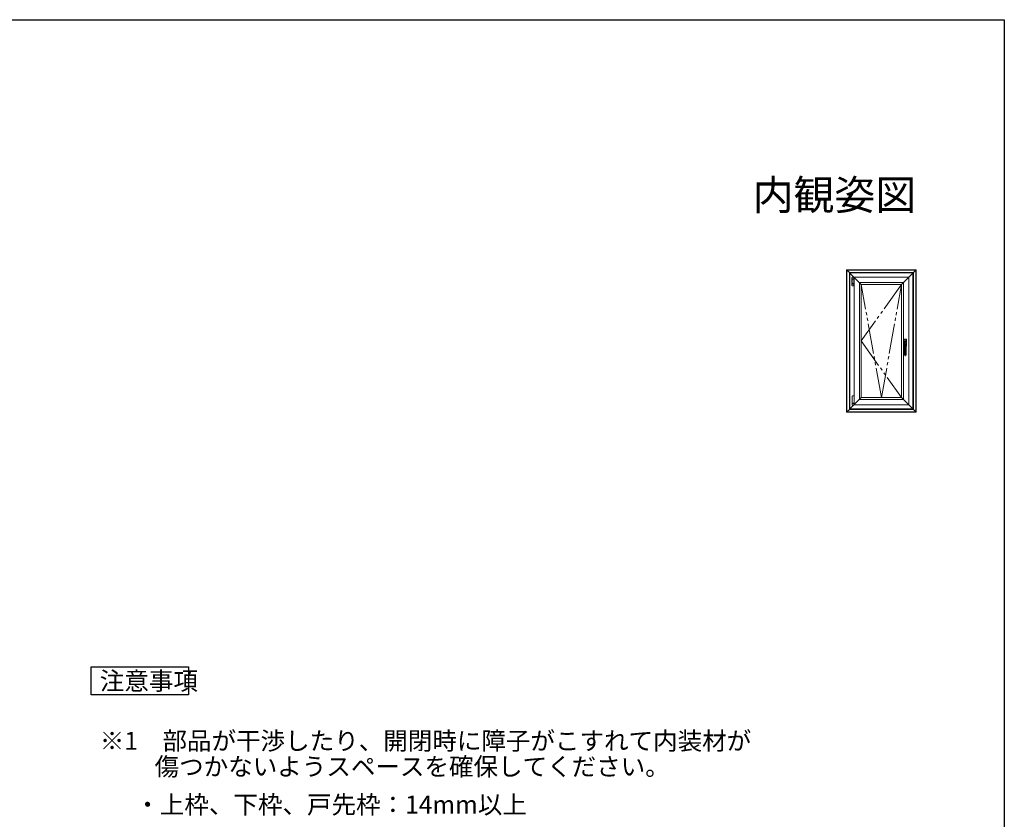
# Model space of a CAD drawing. Extents: x 0 to 990, y 0 to 1603.
# Drawn here: x 497 to 990, y 1160 to 1560 of the extents above; entities that cross this region are included whole.
import ezdxf
from ezdxf.enums import TextEntityAlignment as Align

# ---------------------------------------------------------------- set-up
doc = ezdxf.new("R2010")
doc.units = 0
doc.linetypes.add('AUSGEZOGEN', pattern=[0])
doc.linetypes.add('YDIVIDE_1', pattern=[15, 10, -1, 1, -1, 1, -1])
doc.layers.add('USER1', color=3, linetype='CONTINUOUS')
doc.layers.add('YKK_ZWAK', color=7, linetype='CONTINUOUS')
doc.layers.add('YKK_A1', color=4, linetype='CONTINUOUS', lineweight=13)
doc.styles.get("Standard").update_dxf_attribs({"font": 'txt', "bigfont": 'BIGFONT'})

msp = doc.modelspace()

# ---------------------------------------------------------------- linework, layer by layer
at = {"layer": 'USER1'}
for p, q in [((532.95, 1221.93), (532.95, 1235.93)), ((532.95, 1235.93), (581.58, 1235.93)), ((581.58, 1235.93), (581.58, 1221.93)), ((581.58, 1221.93), (532.95, 1221.93))]:
    msp.add_line(p, q, dxfattribs=at)
at = {"layer": 'YKK_A1', "linetype": 'Continuous'}
for p, q in [((945.89, 1434.78), (911.09, 1434.78)), ((911.11, 1434.75), (911.09, 1434.78)), ((911.09, 1434.78), (911.09, 1363.48)), ((911.11, 1434.75), (911.09, 1434.78)), ((911.18, 1434.68), (911.11, 1434.75)), ((911.21, 1434.66), (911.18, 1434.68)), ((911.21, 1434.66), (911.18, 1434.68)), ((945.77, 1434.66), (911.21, 1434.66)), ((911.23, 1434.63), (911.21, 1434.66)), ((911.21, 1434.66), (911.21, 1363.6)), ((911.23, 1434.63), (911.21, 1434.66)), ((912.44, 1433.43), (911.23, 1434.63)), ((944.54, 1433.43), (945.74, 1434.63)), ((945.74, 1434.63), (945.77, 1434.66)), ((945.74, 1434.63), (945.77, 1434.66)), ((945.77, 1434.66), (945.79, 1434.68)), ((945.77, 1434.66), (945.79, 1434.68)), ((945.77, 1363.6), (945.77, 1434.66)), ((945.79, 1434.68), (945.86, 1434.75)), ((945.86, 1434.75), (945.89, 1434.78)), ((945.86, 1434.75), (945.89, 1434.78)), ((945.89, 1363.48), (945.89, 1434.78)), ((912.49, 1433.38), (912.44, 1433.43)), ((912.49, 1433.38), (912.44, 1433.43)), ((944.49, 1433.38), (912.49, 1433.38)), ((912.54, 1433.33), (912.49, 1433.38)), ((912.49, 1433.38), (912.49, 1364.88)), ((912.54, 1433.33), (912.49, 1433.38)), ((912.69, 1433.18), (912.54, 1433.33)), ((944.29, 1433.18), (912.69, 1433.18)), ((912.69, 1433.18), (912.69, 1433.18)), ((912.71, 1433.15), (912.69, 1433.18)), ((912.69, 1433.18), (912.69, 1365.08)), ((912.69, 1433.18), (912.69, 1433.18)), ((912.71, 1433.15), (912.69, 1433.18)), ((918.39, 1427.48), (912.71, 1433.15)), ((914.79, 1367.18), (914.79, 1431.08)), ((914.79, 1431.08), (914.79, 1367.18)), ((942.19, 1431.08), (914.79, 1431.08)), ((914.79, 1431.08), (942.19, 1431.08)), ((938.59, 1427.48), (944.26, 1433.15)), ((942.19, 1431.08), (942.19, 1367.18)), ((942.19, 1367.18), (942.19, 1431.08)), ((944.26, 1433.15), (944.29, 1433.18)), ((944.26, 1433.15), (944.29, 1433.18)), ((944.29, 1433.18), (944.44, 1433.33)), ((944.29, 1433.18), (944.29, 1433.18)), ((944.29, 1365.08), (944.29, 1433.18)), ((944.29, 1433.18), (944.29, 1433.18)), ((944.44, 1433.33), (944.49, 1433.38)), ((944.44, 1433.33), (944.49, 1433.38)), ((944.49, 1433.38), (944.54, 1433.43)), ((944.49, 1433.38), (944.54, 1433.43)), ((944.49, 1364.88), (944.49, 1433.38)), ((917.49, 1428.38), (917.49, 1369.88)), ((917.49, 1428.38), (939.49, 1428.38)), ((918.39, 1427.48), (918.39, 1370.78)), ((918.39, 1427.48), (938.59, 1427.48)), ((938.59, 1370.78), (938.59, 1427.48)), ((939.49, 1369.88), (939.49, 1428.38)), ((918.39, 1370.78), (912.71, 1365.1)), ((913.9, 1367.96), (913.9, 1371.46)), ((914.05, 1371.6), (914.04, 1371.6)), ((914.04, 1371.6), (914.04, 1371.6)), ((914.07, 1371.6), (914.05, 1371.6)), ((914.09, 1371.6), (914.07, 1371.6)), ((914.11, 1371.6), (914.09, 1371.6)), ((914.14, 1371.6), (914.11, 1371.6)), ((914.18, 1371.6), (914.14, 1371.6)), ((914.21, 1371.6), (914.18, 1371.6)), ((914.25, 1371.6), (914.21, 1371.6)), ((914.31, 1371.6), (914.25, 1371.6)), ((914.42, 1371.6), (914.31, 1371.6)), ((914.54, 1371.6), (914.42, 1371.6)), ((914.58, 1371.6), (914.54, 1371.6)), ((914.62, 1371.6), (914.58, 1371.6)), ((914.66, 1371.6), (914.62, 1371.6)), ((914.7, 1371.6), (914.66, 1371.6)), ((914.73, 1371.6), (914.7, 1371.6)), ((914.76, 1371.6), (914.73, 1371.6)), ((914.77, 1371.59), (914.77, 1371.59)), ((914.77, 1371.59), (914.78, 1371.59)), ((914.78, 1371.59), (914.78, 1371.59)), ((914.78, 1371.59), (914.79, 1371.58)), ((914.79, 1371.57), (914.79, 1371.58)), ((914.79, 1371.58), (914.79, 1371.58)), ((914.79, 1371.58), (914.79, 1371.57)), ((914.79, 1371.57), (914.79, 1367.96)), ((914.79, 1371.57), (914.79, 1371.57)), ((914.79, 1371.57), (914.79, 1371.57)), ((938.59, 1370.78), (918.39, 1370.78)), ((938.59, 1370.78), (945.74, 1363.62)), ((913.91, 1367.96), (913.9, 1367.96)), ((913.9, 1367.96), (913.9, 1367.96)), ((913.93, 1367.96), (913.91, 1367.96)), ((913.95, 1367.96), (913.93, 1367.96)), ((913.97, 1367.96), (913.95, 1367.96)), ((914, 1367.96), (913.97, 1367.96)), ((914.04, 1367.96), (914, 1367.96)), ((914.07, 1367.96), (914.04, 1367.96)), ((914.11, 1367.96), (914.07, 1367.96)), ((914.16, 1367.96), (914.11, 1367.96)), ((914.2, 1367.96), (914.16, 1367.96)), ((914.25, 1367.96), (914.2, 1367.96)), ((914.25, 1367.96), (914.31, 1367.96)), ((914.43, 1367.96), (914.31, 1367.96)), ((914.55, 1367.96), (914.43, 1367.96)), ((914.61, 1367.96), (914.55, 1367.96)), ((914.67, 1367.96), (914.61, 1367.96)), ((914.73, 1367.96), (914.67, 1367.96)), ((914.75, 1367.96), (914.73, 1367.96)), ((914.77, 1367.96), (914.75, 1367.96)), ((914.78, 1367.96), (914.77, 1367.96)), ((914.79, 1367.96), (914.78, 1367.96)), ((914.78, 1367.96), (914.78, 1367.96)), ((914.79, 1367.18), (942.19, 1367.18)), ((942.19, 1367.18), (914.79, 1367.18)), ((939.49, 1369.88), (917.49, 1369.88)), ((911.11, 1363.5), (911.09, 1363.48)), ((911.11, 1363.5), (911.09, 1363.48)), ((911.09, 1363.48), (945.89, 1363.48)), ((911.18, 1363.57), (911.11, 1363.5)), ((911.21, 1363.6), (911.18, 1363.57)), ((911.21, 1363.6), (911.18, 1363.57)), ((911.23, 1363.62), (911.21, 1363.6)), ((911.23, 1363.62), (911.21, 1363.6)), ((911.21, 1363.6), (945.77, 1363.6)), ((912.44, 1364.83), (911.23, 1363.62)), ((912.49, 1364.88), (912.44, 1364.83)), ((912.49, 1364.88), (912.44, 1364.83)), ((912.54, 1364.93), (912.49, 1364.88)), ((912.54, 1364.93), (912.49, 1364.88)), ((912.49, 1364.88), (944.49, 1364.88)), ((912.69, 1365.08), (912.54, 1364.93)), ((912.71, 1365.1), (912.69, 1365.08)), ((912.71, 1365.1), (912.69, 1365.08)), ((912.69, 1365.08), (944.29, 1365.08)), ((912.69, 1365.08), (912.69, 1365.08)), ((912.69, 1365.08), (912.69, 1365.08)), ((945.74, 1363.62), (945.77, 1363.6)), ((945.74, 1363.62), (945.77, 1363.6)), ((945.77, 1363.6), (945.79, 1363.57)), ((945.77, 1363.6), (945.79, 1363.57)), ((945.79, 1363.57), (945.86, 1363.5)), ((945.86, 1363.5), (945.89, 1363.48)), ((945.86, 1363.5), (945.89, 1363.48))]:
    msp.add_line(p, q, dxfattribs=at)
at = {"layer": 'YKK_A1', "linetype": 'AUSGEZOGEN'}
for p, q in [((913.77, 1430.97), (913.76, 1430.94)), ((913.76, 1426.96), (913.76, 1430.94)), ((913.79, 1431.02), (913.77, 1430.99)), ((913.77, 1430.99), (913.77, 1430.97)), ((913.8, 1431.04), (913.79, 1431.02)), ((913.83, 1431.06), (913.8, 1431.04)), ((913.85, 1431.07), (913.83, 1431.06)), ((913.88, 1431.08), (913.85, 1431.07)), ((913.85, 1430.24), (913.86, 1430.26)), ((913.85, 1430.22), (913.85, 1430.24)), ((913.85, 1430.2), (913.85, 1430.22)), ((913.85, 1430.2), (913.85, 1430.19)), ((913.85, 1430.2), (913.85, 1430.2)), ((913.85, 1430.19), (913.85, 1430.17)), ((913.85, 1430.17), (913.85, 1430.17)), ((913.85, 1430.17), (913.85, 1430.16)), ((913.85, 1430.16), (913.85, 1430.16)), ((913.85, 1430.16), (913.86, 1430.16)), ((913.86, 1430.26), (913.86, 1430.27)), ((913.86, 1430.27), (913.87, 1430.27)), ((913.86, 1429.09), (913.86, 1430.16)), ((913.86, 1430.16), (913.86, 1430.16)), ((913.88, 1430.27), (913.87, 1430.27)), ((913.9, 1431.08), (913.88, 1431.08)), ((913.9, 1430.27), (913.88, 1430.27)), ((913.91, 1431.08), (913.9, 1431.08)), ((913.92, 1430.27), (913.9, 1430.27)), ((914.02, 1431.08), (913.91, 1431.08)), ((913.95, 1430.27), (913.92, 1430.27)), ((913.98, 1430.27), (913.95, 1430.27)), ((914.01, 1430.27), (913.98, 1430.27)), ((914.05, 1430.27), (914.01, 1430.27)), ((914.03, 1431.08), (914.02, 1431.08)), ((914.05, 1431.08), (914.03, 1431.08)), ((914.07, 1431.08), (914.05, 1431.08)), ((914.09, 1430.27), (914.05, 1430.27)), ((914.1, 1431.08), (914.07, 1431.08)), ((914.13, 1430.27), (914.09, 1430.27)), ((914.13, 1431.08), (914.1, 1431.08)), ((914.16, 1431.08), (914.13, 1431.08)), ((914.17, 1430.27), (914.13, 1430.27)), ((914.2, 1431.08), (914.16, 1431.08)), ((914.21, 1430.27), (914.17, 1430.27)), ((914.23, 1431.08), (914.2, 1431.08)), ((914.26, 1430.27), (914.21, 1430.27)), ((914.27, 1431.08), (914.23, 1431.08)), ((914.3, 1430.27), (914.26, 1430.27)), ((914.3, 1431.08), (914.27, 1431.08)), ((914.33, 1431.08), (914.3, 1431.08)), ((914.34, 1430.27), (914.3, 1430.27)), ((914.36, 1431.08), (914.33, 1431.08)), ((914.38, 1430.27), (914.34, 1430.27)), ((914.38, 1431.08), (914.36, 1431.08)), ((914.4, 1431.08), (914.38, 1431.08)), ((914.42, 1430.27), (914.38, 1430.27)), ((914.41, 1431.08), (914.4, 1431.08)), ((914.52, 1431.08), (914.41, 1431.08)), ((914.45, 1430.27), (914.42, 1430.27)), ((914.48, 1430.27), (914.45, 1430.27)), ((914.51, 1430.27), (914.48, 1430.27)), ((914.53, 1430.27), (914.51, 1430.27)), ((914.55, 1431.08), (914.52, 1431.08)), ((914.52, 1431.08), (914.52, 1431.08)), ((914.54, 1430.27), (914.53, 1430.27)), ((914.66, 1430.27), (914.54, 1430.27)), ((914.58, 1431.07), (914.55, 1431.08)), ((914.6, 1431.06), (914.58, 1431.07)), ((914.62, 1431.04), (914.6, 1431.06)), ((914.64, 1431.02), (914.62, 1431.04)), ((914.65, 1430.99), (914.64, 1431.02)), ((914.66, 1430.97), (914.65, 1430.99)), ((914.66, 1430.94), (914.66, 1430.97)), ((914.66, 1430.27), (914.66, 1430.94)), ((914.66, 1430.27), (914.66, 1430.27)), ((914.66, 1430.27), (914.66, 1430.27)), ((914.66, 1430.27), (914.66, 1430.27)), ((913.76, 1426.96), (913.77, 1426.94)), ((913.77, 1426.94), (913.77, 1426.91)), ((913.77, 1426.91), (913.79, 1426.89)), ((913.79, 1426.89), (913.8, 1426.87)), ((913.8, 1426.87), (913.83, 1426.85)), ((913.83, 1426.85), (913.85, 1426.84)), ((913.86, 1429.08), (913.85, 1429.08)), ((913.85, 1429.08), (913.85, 1429.08)), ((913.85, 1428.83), (913.85, 1428.83)), ((913.85, 1428.83), (913.86, 1428.82)), ((913.86, 1427.75), (913.85, 1427.74)), ((913.85, 1427.74), (913.85, 1427.74)), ((913.85, 1427.74), (913.85, 1427.73)), ((913.85, 1427.73), (913.85, 1427.71)), ((913.85, 1427.71), (913.85, 1427.71)), ((913.85, 1427.69), (913.85, 1427.71)), ((913.85, 1427.71), (913.85, 1427.71)), ((913.85, 1427.67), (913.85, 1427.69)), ((913.85, 1427.65), (913.85, 1427.67)), ((913.86, 1427.64), (913.85, 1427.65)), ((913.85, 1426.84), (913.88, 1426.83)), ((913.86, 1429.09), (913.86, 1429.09)), ((913.86, 1429.09), (913.86, 1429.09)), ((913.86, 1429.09), (913.86, 1429.09)), ((913.86, 1429.09), (913.86, 1429.09)), ((913.86, 1429.09), (913.86, 1429.08)), ((913.86, 1429.09), (913.86, 1429.09)), ((913.86, 1429.09), (913.86, 1429.08)), ((913.86, 1429.08), (913.86, 1429.08)), ((913.86, 1429.08), (913.86, 1429.08)), ((913.86, 1429.08), (913.86, 1429.08)), ((913.86, 1429.08), (913.86, 1429.08)), ((913.86, 1429.08), (913.86, 1429.08)), ((913.86, 1429.08), (913.86, 1429.08)), ((913.86, 1429.08), (913.86, 1429.08)), ((913.86, 1429.08), (913.86, 1429.08)), ((913.87, 1429.08), (913.86, 1429.08)), ((913.86, 1428.82), (913.86, 1428.82)), ((913.86, 1428.82), (913.86, 1428.82)), ((913.86, 1428.82), (913.86, 1428.82)), ((913.86, 1428.82), (913.86, 1428.82)), ((913.86, 1428.82), (913.86, 1428.82)), ((913.86, 1428.82), (913.86, 1428.82)), ((913.86, 1428.82), (913.86, 1428.82)), ((913.86, 1428.82), (913.86, 1428.82)), ((913.86, 1428.82), (913.86, 1428.82)), ((913.86, 1428.82), (913.86, 1428.82)), ((913.86, 1428.82), (913.86, 1428.82)), ((913.86, 1427.75), (913.86, 1428.82)), ((913.86, 1428.82), (913.86, 1428.82)), ((913.86, 1428.82), (913.86, 1428.82)), ((913.86, 1428.82), (913.87, 1428.82)), ((913.86, 1427.75), (913.86, 1427.75)), ((913.87, 1427.64), (913.86, 1427.64)), ((913.88, 1429.08), (913.87, 1429.08)), ((913.87, 1428.82), (913.88, 1428.82)), ((913.87, 1427.64), (913.88, 1427.64)), ((913.88, 1427.64), (913.9, 1427.64)), ((913.88, 1426.83), (913.9, 1426.82)), ((913.89, 1429.08), (913.9, 1429.06)), ((913.89, 1429.07), (913.89, 1429.08)), ((913.89, 1429.07), (913.89, 1429.07)), ((913.9, 1428.84), (913.89, 1428.83)), ((913.89, 1428.83), (913.89, 1428.83)), ((913.9, 1429.06), (913.9, 1429.05)), ((913.9, 1429.05), (913.9, 1429.05)), ((913.9, 1429.05), (913.9, 1429.05)), ((913.9, 1429.05), (913.9, 1429.04)), ((913.9, 1429.04), (913.91, 1429.04)), ((913.91, 1428.87), (913.9, 1428.86)), ((913.9, 1428.86), (913.9, 1428.85)), ((913.9, 1428.85), (913.9, 1428.85)), ((913.9, 1428.85), (913.9, 1428.85)), ((913.9, 1428.85), (913.9, 1428.84)), ((913.9, 1428.85), (913.9, 1428.85)), ((913.9, 1428.85), (913.9, 1428.85)), ((913.9, 1428.84), (913.9, 1428.84)), ((913.9, 1427.64), (913.92, 1427.64)), ((913.9, 1426.82), (913.91, 1426.82)), ((913.91, 1429.04), (913.91, 1429.03)), ((913.91, 1429.03), (913.91, 1429.02)), ((913.91, 1429.02), (913.91, 1429.01)), ((913.91, 1429.01), (913.91, 1429)), ((913.91, 1429), (913.91, 1429)), ((913.91, 1429), (913.91, 1429)), ((913.91, 1429), (913.91, 1428.99)), ((913.91, 1428.99), (913.91, 1428.97)), ((913.91, 1428.97), (913.91, 1428.95)), ((913.91, 1428.95), (913.91, 1428.91)), ((913.91, 1428.91), (913.91, 1428.9)), ((913.91, 1428.9), (913.91, 1428.9)), ((913.91, 1428.9), (913.91, 1428.89)), ((913.91, 1428.89), (913.91, 1428.88)), ((913.91, 1428.88), (913.91, 1428.88)), ((913.91, 1428.88), (913.91, 1428.87)), ((913.91, 1426.82), (914.02, 1426.82)), ((913.92, 1427.64), (913.95, 1427.64)), ((913.95, 1427.64), (913.98, 1427.64)), ((913.98, 1427.64), (914.01, 1427.64)), ((914.01, 1427.64), (914.05, 1427.64)), ((914.02, 1426.82), (914.03, 1426.82)), ((914.03, 1426.82), (914.05, 1426.82)), ((914.05, 1427.64), (914.09, 1427.64)), ((914.05, 1426.82), (914.07, 1426.82)), ((914.07, 1426.82), (914.1, 1426.82)), ((914.09, 1427.64), (914.13, 1427.64)), ((914.1, 1426.82), (914.13, 1426.82)), ((914.13, 1427.64), (914.17, 1427.64)), ((914.13, 1426.82), (914.16, 1426.82)), ((914.16, 1426.82), (914.2, 1426.82)), ((914.17, 1427.64), (914.21, 1427.64)), ((914.2, 1426.82), (914.23, 1426.82)), ((914.21, 1427.64), (914.26, 1427.64)), ((914.23, 1426.82), (914.27, 1426.82)), ((914.26, 1427.64), (914.3, 1427.64)), ((914.27, 1426.82), (914.3, 1426.82)), ((914.3, 1427.64), (914.34, 1427.64)), ((914.3, 1426.82), (914.33, 1426.82)), ((914.33, 1426.82), (914.36, 1426.82)), ((914.34, 1427.64), (914.38, 1427.64)), ((914.36, 1426.82), (914.38, 1426.82)), ((914.38, 1427.64), (914.42, 1427.64)), ((914.38, 1426.82), (914.4, 1426.82)), ((914.4, 1426.82), (914.41, 1426.82)), ((914.41, 1426.82), (914.52, 1426.82)), ((914.42, 1427.64), (914.45, 1427.64)), ((914.45, 1427.64), (914.48, 1427.64)), ((914.48, 1427.64), (914.51, 1427.64)), ((914.51, 1427.64), (914.53, 1427.64)), ((914.52, 1426.82), (914.55, 1426.83)), ((914.52, 1426.82), (914.52, 1426.82)), ((914.53, 1427.64), (914.54, 1427.64)), ((914.54, 1427.64), (914.66, 1427.64)), ((914.55, 1426.83), (914.58, 1426.84)), ((914.58, 1426.84), (914.6, 1426.85)), ((914.6, 1426.85), (914.62, 1426.87)), ((914.62, 1426.87), (914.64, 1426.89)), ((914.64, 1426.89), (914.65, 1426.91)), ((914.65, 1426.91), (914.66, 1426.94)), ((914.66, 1426.96), (914.66, 1427.64)), ((914.66, 1427.64), (914.66, 1427.64)), ((914.66, 1427.64), (914.66, 1427.64)), ((914.66, 1427.64), (914.66, 1427.64)), ((914.66, 1426.94), (914.66, 1426.96))]:
    msp.add_line(p, q, dxfattribs=at)
at = {"layer": 'YKK_A1'}
for p, q in [((914.66, 1430.07), (913.86, 1430.07)), ((914.66, 1427.64), (914.66, 1430.27)), ((914.66, 1430), (914.7, 1430)), ((914.66, 1427.84), (913.86, 1427.84)), ((914.66, 1427.9), (914.7, 1427.9)), ((939.71, 1399.98), (939.71, 1396.58)), ((939.75, 1399.95), (939.75, 1399.08)), ((941.06, 1400.03), (939.76, 1400.03)), ((939.76, 1399.08), (939.76, 1399.95)), ((941.02, 1400), (939.8, 1400)), ((939.81, 1400), (940.21, 1400)), ((940.21, 1399.99), (940.21, 1400)), ((940.21, 1399.99), (940.61, 1399.99)), ((940.41, 1400.15), (940.41, 1391.53)), ((940.61, 1400), (940.61, 1399.99)), ((940.61, 1400), (941.02, 1400)), ((941.07, 1399.08), (941.07, 1399.95)), ((941.07, 1399.95), (941.07, 1399.08)), ((941.11, 1398.84), (941.11, 1399.98)), ((941.24, 1398.28), (939.59, 1398.28)), ((939.71, 1397.53), (939.71, 1399.03)), ((939.75, 1399.08), (941.07, 1399.08)), ((939.75, 1397.48), (939.88, 1397.48)), ((939.75, 1396.61), (939.75, 1397.48)), ((941.07, 1399.08), (939.76, 1399.08)), ((939.88, 1397.48), (939.76, 1397.48)), ((939.76, 1397.48), (939.76, 1396.61)), ((939.88, 1396.53), (939.76, 1396.53)), ((939.88, 1396.56), (939.8, 1396.56)), ((939.81, 1396.56), (939.88, 1396.56)), ((939.84, 1397.8), (939.84, 1398.64)), ((939.88, 1397.53), (939.84, 1397.78)), ((939.88, 1397.53), (940.95, 1397.53)), ((939.88, 1397.5), (940.95, 1397.5)), ((939.88, 1392.28), (939.88, 1397.5)), ((939.91, 1397.5), (939.91, 1397.53)), ((940.92, 1397.5), (940.92, 1397.53)), ((940.95, 1397.53), (940.99, 1397.78)), ((940.95, 1392.28), (940.95, 1397.5)), ((941.07, 1397.48), (940.95, 1397.48)), ((940.95, 1397.48), (941.07, 1397.48)), ((940.95, 1396.56), (941.02, 1396.56)), ((941.02, 1396.56), (940.95, 1396.56)), ((941.06, 1396.53), (940.95, 1396.53)), ((940.99, 1398.64), (940.99, 1397.8)), ((941.07, 1396.61), (941.07, 1397.48)), ((941.07, 1397.48), (941.07, 1396.61)), ((941.11, 1399.03), (941.11, 1396.58))]:
    msp.add_line(p, q, dxfattribs=at)
at = {"layer": 'YKK_A1', "linetype": 'YDIVIDE_1', "ltscale": 1.5}
for p, q in [((938.59, 1427.48), (918.39, 1399.13)), ((928.49, 1370.78), (918.39, 1427.48)), ((928.49, 1370.78), (938.59, 1427.48)), ((918.39, 1399.13), (938.59, 1370.78))]:
    msp.add_line(p, q, dxfattribs=at)
at = {"layer": 'YKK_A1', "lineweight": 13}
for p, q in [((913.79, 1367.87), (913.79, 1367.92)), ((913.79, 1367.24), (913.79, 1367.87)), ((913.79, 1367.13), (913.79, 1367.24)), ((913.81, 1367.94), (913.97, 1367.94)), ((914.5, 1366.99), (913.93, 1366.99)), ((913.99, 1367.93), (913.99, 1367.85)), ((914.01, 1367.83), (914.41, 1367.83)), ((914.44, 1367.85), (914.44, 1367.93)), ((914.45, 1367.94), (914.61, 1367.94)), ((914.64, 1367.92), (914.64, 1367.87)), ((914.64, 1367.87), (914.64, 1367.24)), ((914.64, 1367.24), (914.64, 1367.13))]:
    msp.add_line(p, q, dxfattribs=at)
at = {"layer": 'YKK_A1', "linetype": 'AUSGEZOGEN'}
for centre, start, end in [((913.87, 1429.09), 180.0731, 209.5711), ((913.87, 1428.81), 150.3936, 180.062), ((913.88, 1429.07), 19.9234, 90), ((913.88, 1428.83), 270, 340.0766)]:
    msp.add_arc(centre, 0.01, start, end, dxfattribs=at)
at = {"layer": 'YKK_A1'}
for centre, radius, start, end in [((939.76, 1399.98), 0.05, 90, 180), ((939.8, 1399.95), 0.05, 90, 180), ((939.81, 1399.95), 0.05, 90, 180), ((941.02, 1399.95), 0.05, 0, 90), ((941.02, 1399.95), 0.05, 0, 90), ((941.06, 1399.98), 0.05, 0, 90), ((939.76, 1396.58), 0.05, 180, 270), ((939.8, 1396.61), 0.05, 180, 270), ((939.81, 1396.61), 0.05, 180, 270), ((939.94, 1398.64), 0.1, 117.6077, 180), ((939.94, 1397.8), 0.1, 180, 189.217), ((940.41, 1397.73), 1.12, 62.3923, 117.6077), ((940.89, 1398.64), 0.1, 0, 62.3923), ((940.89, 1397.8), 0.1, 350.783, 0), ((941.02, 1396.61), 0.05, 270, 0), ((941.02, 1396.61), 0.05, 270, 0), ((941.06, 1396.58), 0.05, 270, 0), ((939.98, 1392.3), 0.0979, 180.4533, 198.2616), ((939.98, 1392.28), 0.1, 180, 228.1276), ((940.39, 1392.74), 0.711, 228.1276, 271.9373), ((940.44, 1392.73), 0.707, 267.916, 312.0228), ((940.85, 1392.28), 0.1, 312.0228, 0), ((940.85, 1392.3), 0.0979, 341.7384, 359.5467)]:
    msp.add_arc(centre, radius, start, end, dxfattribs=at)
at = {"layer": 'YKK_A1', "linetype": 'YDIVIDE_1'}
for centre, radius, start, end in [((939.98, 1392.4), 0.1, 180, 245.0843), ((940.41, 1393.33), 1.12, 245.0843, 294.9157), ((940.85, 1392.4), 0.1, 294.9157, 0)]:
    msp.add_arc(centre, radius, start, end, dxfattribs=at)
at = {"layer": 'YKK_A1', "linetype": 'Continuous'}
for centre, radius, start, end in [((914.04, 1371.46), 0.14, 90, 180), ((914.76, 1371.58), 0.025, 0, 90)]:
    msp.add_arc(centre, radius, start, end, dxfattribs=at)
at = {"layer": 'YKK_A1', "lineweight": 13}
for centre, radius, start, end in [((913.81, 1367.92), 0.025, 90, 180), ((913.93, 1367.13), 0.14, 180, 270), ((914.5, 1367.13), 0.14, 270, 0), ((914.61, 1367.92), 0.025, 0, 90)]:
    msp.add_arc(centre, radius, start, end, dxfattribs=at)
at = {"layer": 'YKK_A1', "linetype": 'Continuous'}
for points in [[(914.7, 1430), (914.75, 1429.96)], [(914.75, 1429.96), (914.79, 1429.94)], [(914.75, 1427.94), (914.7, 1427.9)], [(914.79, 1427.97), (914.75, 1427.94)]]:
    msp.add_open_spline(points, degree=1, dxfattribs=at)
at = {"layer": 'YKK_A1', "lineweight": 13}
for points in [[(913.79, 1367.92), (913.79, 1367.92)], [(913.98, 1367.94), (913.97, 1367.94)], [(913.97, 1367.94), (913.97, 1367.94)], [(913.98, 1367.94), (913.98, 1367.94)], [(913.98, 1367.94), (913.98, 1367.94)], [(913.98, 1367.94), (913.98, 1367.94)], [(913.98, 1367.94), (913.99, 1367.93)], [(913.98, 1367.87), (913.98, 1367.88)], [(913.98, 1367.88), (913.98, 1367.88)], [(913.99, 1367.86), (913.98, 1367.87)], [(913.99, 1367.93), (913.99, 1367.93)], [(913.99, 1367.93), (913.99, 1367.93)], [(913.99, 1367.85), (913.99, 1367.86)], [(913.99, 1367.86), (913.99, 1367.86)], [(913.99, 1367.85), (913.99, 1367.85)], [(913.99, 1367.84), (913.99, 1367.85)], [(913.99, 1367.85), (913.99, 1367.85)], [(914, 1367.83), (913.99, 1367.84)], [(913.99, 1367.84), (913.99, 1367.84)], [(914.01, 1367.83), (914, 1367.83)], [(914, 1367.83), (914, 1367.83)], [(914.01, 1367.83), (914.01, 1367.83)], [(914.42, 1367.83), (914.41, 1367.83)], [(914.43, 1367.83), (914.42, 1367.83)], [(914.44, 1367.84), (914.43, 1367.83)], [(914.43, 1367.83), (914.43, 1367.83)], [(914.44, 1367.93), (914.44, 1367.94)], [(914.44, 1367.94), (914.45, 1367.94)], [(914.44, 1367.93), (914.44, 1367.93)], [(914.44, 1367.93), (914.44, 1367.93)], [(914.45, 1367.88), (914.44, 1367.87)], [(914.44, 1367.87), (914.44, 1367.86)], [(914.44, 1367.86), (914.44, 1367.86)], [(914.44, 1367.86), (914.44, 1367.85)], [(914.44, 1367.85), (914.44, 1367.85)], [(914.44, 1367.85), (914.44, 1367.85)], [(914.44, 1367.85), (914.44, 1367.84)], [(914.45, 1367.94), (914.45, 1367.94)], [(914.45, 1367.94), (914.45, 1367.94)], [(914.45, 1367.94), (914.45, 1367.94)], [(914.45, 1367.94), (914.45, 1367.94)], [(914.45, 1367.88), (914.45, 1367.88)], [(914.64, 1367.92), (914.64, 1367.92)]]:
    msp.add_open_spline(points, degree=1, dxfattribs=at)
at = {"layer": 'YKK_ZWAK'}
for p, q in [((0, 1560), (990, 1560)), ((990, 1560), (990, 0))]:
    msp.add_line(p, q, dxfattribs=at)

# ---------------------------------------------------------------- texts
at = {"layer": 'USER1'}
msp.add_text('内観姿図', height=15, dxfattribs=at).set_placement((945.87, 1464.79), align=Align.RIGHT)
for s, p in [('注意事項', (537.25, 1224.43)), ('※1\u3000部品が干渉したり、開閉時に障子がこすれて内装材が', (537.25, 1194.43)), ('傷つかないようスペースを確保してください。', (564.69, 1181.53)), ('  \u3000・上枠、下枠、戸先枠：14mm以上', (537.25, 1162.5))]:
    msp.add_text(s, height=9, dxfattribs=at).set_placement(p)

doc.saveas('drawing.dxf')
